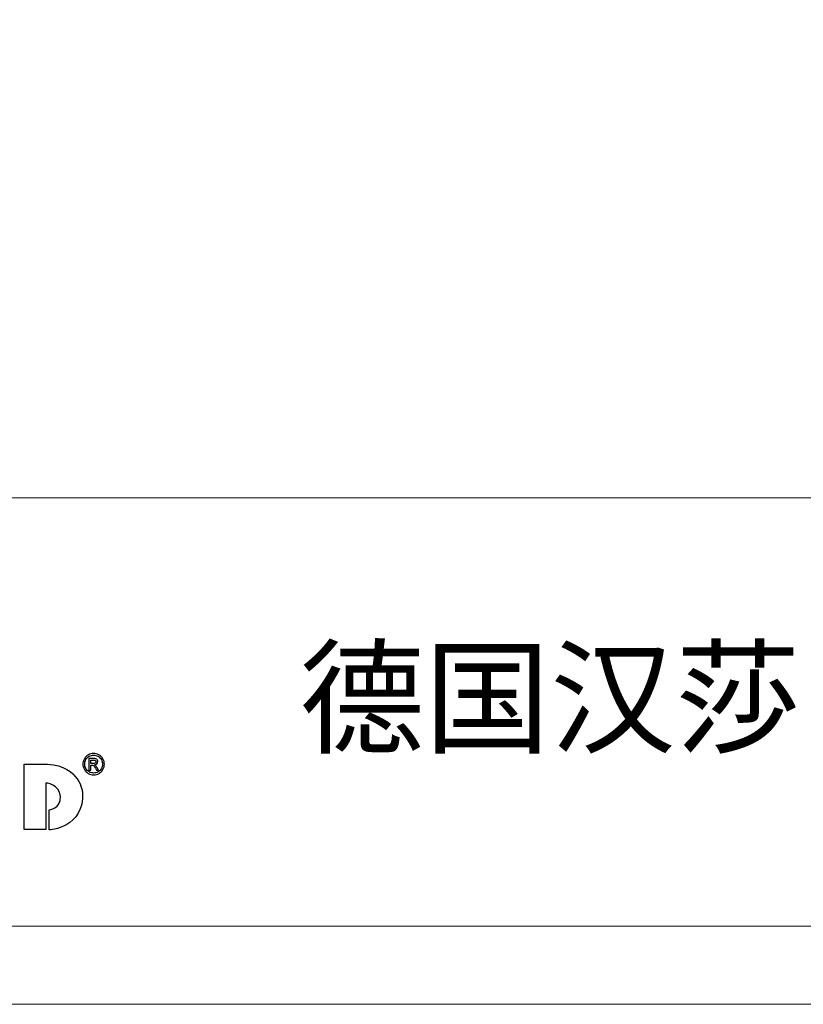
# Model space of a CAD drawing. Units: millimetres. Extents: x 218106 to 346102, y -1198225 to -1182784.
# Drawn here: x 220513 to 223103, y -1198039 to -1194783 of the extents above; entities that cross this region are included whole.
import ezdxf

# ---------------------------------------------------------------- set-up
doc = ezdxf.new("R2010")
doc.units = ezdxf.units.MM
doc.layers.add('墙面标注', color=7, linetype='Continuous', lineweight=18)
doc.styles.add('MtXpl_', font='simhei.ttf')

# ---------------------------------------------------------------- blocks, each defined once
blk = doc.blocks.new('984651521')
at = {"color": 8, "linetype": 'ByBlock', "ltscale": 10}
for points, knots in [([(158265.5, -1091537), (158269, -1091537), (158272.4, -1091537.9), (158275.8, -1091539.7), (158279.1, -1091541.5), (158281.7, -1091544), (158283.6, -1091547.4), (158285.4, -1091550.7), (158286.4, -1091554.2), (158286.4, -1091557.9), (158286.4, -1091561.5), (158285.5, -1091564.9), (158283.6, -1091568.3), (158281.8, -1091571.6), (158279.2, -1091574.2), (158275.9, -1091576), (158272.6, -1091577.8), (158269.1, -1091578.7), (158265.5, -1091578.7), (158261.9, -1091578.7), (158258.4, -1091577.8), (158255.1, -1091576), (158251.8, -1091574.2), (158249.2, -1091571.6), (158247.4, -1091568.3), (158245.5, -1091564.9), (158244.6, -1091561.5), (158244.6, -1091557.9), (158244.6, -1091554.2), (158245.5, -1091550.7), (158247.4, -1091547.4), (158249.3, -1091544), (158251.9, -1091541.5), (158255.2, -1091539.7), (158258.6, -1091537.9), (158262, -1091537), (158265.5, -1091537)], [0, 0, 0, 0, 1, 1, 1, 2, 2, 2, 3, 3, 3, 4, 4, 4, 5, 5, 5, 6, 6, 6, 7, 7, 7, 8, 8, 8, 9, 9, 9, 10, 10, 10, 11, 11, 11, 12, 12, 12, 12]), ([(158265.5, -1091540.4), (158262.6, -1091540.4), (158259.7, -1091541.2), (158256.9, -1091542.7), (158254.1, -1091544.2), (158252, -1091546.3), (158250.4, -1091549.1), (158248.8, -1091551.9), (158248.1, -1091554.8), (158248.1, -1091557.9), (158248.1, -1091560.9), (158248.8, -1091563.8), (158250.4, -1091566.5), (158251.9, -1091569.3), (158254.1, -1091571.4), (158256.8, -1091573), (158259.6, -1091574.5), (158262.5, -1091575.3), (158265.5, -1091575.3), (158268.5, -1091575.3), (158271.4, -1091574.5), (158274.2, -1091573), (158276.9, -1091571.4), (158279.1, -1091569.3), (158280.6, -1091566.5), (158282.1, -1091563.8), (158282.9, -1091560.9), (158282.9, -1091557.9), (158282.9, -1091554.8), (158282.1, -1091551.9), (158280.6, -1091549.1), (158279, -1091546.3), (158276.8, -1091544.2), (158274, -1091542.7), (158271.3, -1091541.2), (158268.4, -1091540.4), (158265.5, -1091540.4)], [0, 0, 0, 0, 1, 1, 1, 2, 2, 2, 3, 3, 3, 4, 4, 4, 5, 5, 5, 6, 6, 6, 7, 7, 7, 8, 8, 8, 9, 9, 9, 10, 10, 10, 11, 11, 11, 12, 12, 12, 12]), ([(158256.3, -1091569.4), (158256.3, -1091569.4), (158256.3, -1091546.9), (158256.3, -1091546.9), (158256.3, -1091546.9), (158264.1, -1091546.9), (158264.1, -1091546.9), (158266.7, -1091546.9), (158268.6, -1091547.1), (158269.8, -1091547.6), (158271, -1091548), (158271.9, -1091548.7), (158272.6, -1091549.7), (158273.3, -1091550.8), (158273.7, -1091551.9), (158273.7, -1091553), (158273.7, -1091554.7), (158273.1, -1091556.1), (158271.9, -1091557.3), (158270.7, -1091558.5), (158269.2, -1091559.2), (158267.2, -1091559.4), (158268, -1091559.7), (158268.7, -1091560.1), (158269.1, -1091560.6), (158270.1, -1091561.4), (158271.2, -1091562.9), (158272.5, -1091565), (158272.5, -1091565), (158275.2, -1091569.4), (158275.2, -1091569.4), (158275.2, -1091569.4), (158270.8, -1091569.4), (158270.8, -1091569.4), (158270.8, -1091569.4), (158268.8, -1091565.9), (158268.8, -1091565.9), (158267.2, -1091563.1), (158266, -1091561.3), (158265, -1091560.6), (158264.3, -1091560.1), (158263.4, -1091559.9), (158262.1, -1091559.9), (158262.1, -1091559.9), (158260, -1091559.9), (158260, -1091559.9), (158260, -1091559.9), (158260, -1091569.4), (158260, -1091569.4), (158260, -1091569.4), (158256.3, -1091569.4), (158256.3, -1091569.4)], [0, 0, 0, 0, 1, 1, 1, 2, 2, 2, 3, 3, 3, 4, 4, 4, 5, 5, 5, 6, 6, 6, 7, 7, 7, 8, 8, 8, 9, 9, 9, 10, 10, 10, 11, 11, 11, 12, 12, 12, 13, 13, 13, 14, 14, 14, 15, 15, 15, 16, 16, 16, 17, 17, 17, 17]), ([(158260, -1091556.8), (158260, -1091556.8), (158264.4, -1091556.8), (158264.4, -1091556.8), (158266.5, -1091556.8), (158267.9, -1091556.5), (158268.7, -1091555.8), (158269.4, -1091555.2), (158269.8, -1091554.4), (158269.8, -1091553.3), (158269.8, -1091552.7), (158269.6, -1091552.1), (158269.3, -1091551.5), (158268.9, -1091551), (158268.4, -1091550.6), (158267.7, -1091550.4), (158267.1, -1091550.1), (158265.9, -1091550), (158264.1, -1091550), (158264.1, -1091550), (158260, -1091550), (158260, -1091550), (158260, -1091550), (158260, -1091556.8), (158260, -1091556.8)], [0, 0, 0, 0, 1, 1, 1, 2, 2, 2, 3, 3, 3, 4, 4, 4, 5, 5, 5, 6, 6, 6, 7, 7, 7, 8, 8, 8, 8]), ([(158130.6, -1091685), (158130.6, -1091685), (158172.4, -1091685), (158172.4, -1091685), (158172.4, -1091685), (158172.4, -1091594.5), (158172.4, -1091594.5), (158172.4, -1091594.5), (158199.9, -1091596.8), (158201, -1091620.7), (158202.1, -1091644.5), (158179, -1091646.9), (158179, -1091646.9), (158179, -1091646.9), (158179, -1091685.7), (158179, -1091685.7), (158179, -1091685.7), (158248.5, -1091682), (158243.8, -1091612.2), (158243.8, -1091612.2), (158239.3, -1091562.6), (158176.1, -1091557.7), (158176.1, -1091557.7), (158130.3, -1091557.7), (158130.3, -1091557.7), (158130.3, -1091557.7), (158130.6, -1091685), (158130.6, -1091685), (158130.6, -1091685), (158130.6, -1091685), (158130.6, -1091685)], [0, 0, 0, 0, 1, 1, 1, 2, 2, 2, 3, 3, 3, 4, 4, 4, 5, 5, 5, 6, 6, 6, 7, 7, 7, 8, 8, 8, 9, 9, 9, 10, 10, 10, 10])]:
    blk.add_open_spline(points, degree=3, knots=knots, dxfattribs=at)
at = {"layer": '墙面标注', "color": 7}
blk.add_line((157087.6, -1091040.5), (169230.3, -1091040.5), dxfattribs=at)
for points in [[(156707.8, -1083062), (156707.8, -1092024.6), (169382.2, -1092024.6), (169382.2, -1083062)], [(157087.6, -1083213.9), (169230.3, -1083213.9), (169230.3, -1091872.7), (157087.6, -1091872.7)]]:
    blk.add_lwpolyline(points, close=True, dxfattribs=at)
at = {"color": 8, "style": 'MtXpl_'}
blk.add_text('德国汉莎', height=178.53, dxfattribs=at).set_placement((158664.8, -1091518.2))

msp = doc.modelspace()

# ---------------------------------------------------------------- block references
at = {"xscale": 1.702063564183963, "yscale": 1.702063564183963, "zscale": 1.702063564183963}
msp.add_blockref('984651521', (-48620.7, 660655.9), dxfattribs=at)

doc.saveas('drawing.dxf')
